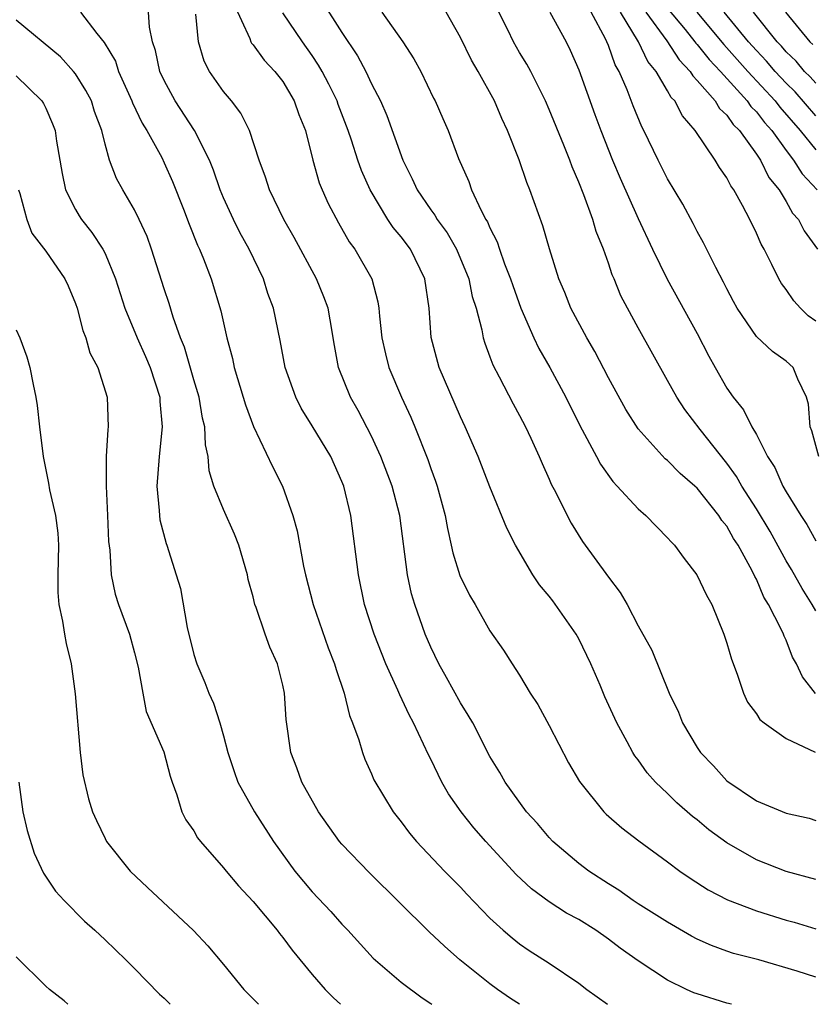
# Model space of a CAD drawing. Units: inches. Extents: x 2565000 to 2568000, y 1521000 to 1524000.
# Drawn here: x 2566569 to 2566623, y 1521000 to 1521066 of the extents above; entities that cross this region are included whole.
import ezdxf

# ---------------------------------------------------------------- set-up
doc = ezdxf.new("R2010")
doc.units = ezdxf.units.IN
doc.header["$MEASUREMENT"] = 0
doc.layers.add('LD25651521_2ft', color=82, linetype='Continuous')

msp = doc.modelspace()

# ---------------------------------------------------------------- linework, layer by layer
at = {"layer": 'LD25651521_2ft'}
for points, elevation in [([(2566583.648, 1521067.648), (2566584.785, 1521065.216), (2566584.852, 1521065), (2566584.902, 1521064.902), (2566585, 1521064.795), (2566585.745, 1521063.745), (2566586.458, 1521063), (2566587, 1521062.317), (2566587.785, 1521061), (2566588.097, 1521060.097), (2566588.541, 1521059), (2566589.042, 1521057), (2566589.471, 1521055.47), (2566589.66, 1521055), (2566590.07, 1521054.07), (2566590.761, 1521052.761), (2566591.495, 1521051.495), (2566591.866, 1521051), (2566593.015, 1521049), (2566593.434, 1521047.434), (2566593.499, 1521047), (2566593.533, 1521046.468), (2566593.693, 1521045), (2566593.935, 1521043.935), (2566594.168, 1521043), (2566595.023, 1521041), (2566595.645, 1521039.645), (2566595.914, 1521039), (2566596.795, 1521036.795), (2566597, 1521036.19), (2566597.328, 1521035.328), (2566597.439, 1521035), (2566597.981, 1521033), (2566598.123, 1521032.123), (2566598.389, 1521031), (2566598.49, 1521030.49), (2566598.962, 1521028.962), (2566599.621, 1521027.621), (2566599.994, 1521027), (2566601, 1521025.217), (2566601.907, 1521023.907), (2566602.498, 1521023), (2566603, 1521022.224), (2566603.714, 1521021), (2566604.238, 1521020.238), (2566605, 1521018.819), (2566606.305, 1521016.305), (2566607.045, 1521015.045), (2566608.686, 1521013), (2566608.842, 1521012.842), (2566609.909, 1521011.909), (2566611.046, 1521011.046), (2566613, 1521009.619), (2566613.821, 1521009), (2566614.522, 1521008.522), (2566615.731, 1521007.731), (2566617.044, 1521007.044), (2566619, 1521006.306), (2566621, 1521005.687), (2566621.543, 1521005.543), (2566623, 1521005.097)], 8148), ([(2566589.678, 1521067.678), (2566591, 1521065.617), (2566592.047, 1521064.048), (2566592.605, 1521063), (2566593, 1521062.168), (2566593.602, 1521061), (2566594.029, 1521060.029), (2566595.117, 1521057), (2566595.751, 1521055.751), (2566596.079, 1521055), (2566597, 1521053.649), (2566597.282, 1521053.282), (2566597.433, 1521053), (2566598.101, 1521052.101), (2566598.728, 1521051), (2566599.562, 1521049), (2566599.806, 1521047.806), (2566600.069, 1521047), (2566600.456, 1521045.543), (2566600.545, 1521045), (2566600.644, 1521044.643), (2566601, 1521043.718), (2566601.184, 1521043.183), (2566601.619, 1521042.381), (2566602.558, 1521040.557), (2566603, 1521039.772), (2566603.404, 1521039), (2566603.764, 1521038.236), (2566604.317, 1521037), (2566604.514, 1521036.514), (2566605, 1521035.452), (2566605.131, 1521035.131), (2566605.444, 1521034.556), (2566606.218, 1521033), (2566606.49, 1521032.49), (2566607.245, 1521031.245), (2566609, 1521028.851), (2566609.801, 1521027.801), (2566610.257, 1521027), (2566611, 1521025.561), (2566611.924, 1521023.924), (2566613.111, 1521021), (2566613.73, 1521019.73), (2566614.009, 1521019), (2566615, 1521017.331), (2566615.224, 1521017), (2566616.093, 1521016.093), (2566617, 1521015.084), (2566619, 1521013.748), (2566621, 1521012.901), (2566622.563, 1521012.563), (2566623, 1521012.422)], 8144), ([(2566622.979, 1521020.979), (2566622.104, 1521022.104), (2566621.699, 1521023), (2566621.436, 1521023.436), (2566621, 1521024.585), (2566620.859, 1521024.859), (2566620.815, 1521025), (2566620.678, 1521025.322), (2566619.805, 1521027), (2566619.493, 1521027.493), (2566619, 1521028.714), (2566618.896, 1521028.896), (2566618.719, 1521029.281), (2566617.767, 1521031), (2566617.457, 1521031.457), (2566617, 1521032.286), (2566616.668, 1521032.668), (2566616.463, 1521033), (2566615, 1521034.847), (2566614.839, 1521035), (2566613.843, 1521035.843), (2566613, 1521036.712), (2566612.837, 1521036.838), (2566611, 1521038.866), (2566610.169, 1521040.169), (2566609, 1521042.305), (2566608.078, 1521044.078), (2566607.542, 1521045), (2566606.472, 1521047), (2566606.057, 1521048.057), (2566605.656, 1521049), (2566605.018, 1521051.018), (2566604.574, 1521052.574), (2566603.702, 1521055), (2566603.491, 1521055.491), (2566602.966, 1521057.034), (2566602.185, 1521059), (2566601.808, 1521059.808), (2566601.303, 1521061), (2566600.204, 1521063), (2566599.757, 1521063.757), (2566599, 1521065.281), (2566597.664, 1521067.664)], 8140), ([(2566613, 1521067.252), (2566614.176, 1521065.824), (2566614.844, 1521065), (2566614.905, 1521064.905), (2566615, 1521064.808), (2566615.795, 1521063.795), (2566616.561, 1521063), (2566618.377, 1521061), (2566618.629, 1521060.629), (2566619, 1521060.263), (2566619.545, 1521059.545), (2566620.028, 1521059), (2566621, 1521057.656), (2566621.511, 1521057), (2566622.079, 1521056.079), (2566623.102, 1521055)], 8128), ([(2566573.344, 1521067), (2566574.449, 1521065.551), (2566574.953, 1521064.953), (2566575.698, 1521063.698), (2566575.909, 1521063), (2566576.822, 1521061), (2566576.866, 1521060.866), (2566577.504, 1521059.504), (2566577.821, 1521059), (2566578.827, 1521057.173), (2566579, 1521056.827), (2566579.566, 1521055.566), (2566580.306, 1521053.694), (2566580.683, 1521052.683), (2566581.256, 1521051.256), (2566581.385, 1521051), (2566581.659, 1521050.341), (2566582.172, 1521049), (2566582.822, 1521046.822), (2566583.218, 1521045), (2566583.599, 1521043.599), (2566583.729, 1521043), (2566584.341, 1521041), (2566584.482, 1521040.482), (2566585.028, 1521039.028), (2566586.312, 1521036.312), (2566586.997, 1521035), (2566587.689, 1521033), (2566587.97, 1521031.97), (2566588.41, 1521029.59), (2566588.54, 1521029), (2566589.067, 1521027), (2566590.082, 1521024.082), (2566590.509, 1521023), (2566590.603, 1521022.603), (2566591.161, 1521021), (2566591.511, 1521019.511), (2566591.723, 1521019), (2566592.141, 1521017.859), (2566592.382, 1521017), (2566592.55, 1521016.551), (2566593, 1521015.569), (2566593.165, 1521015.164), (2566594.459, 1521013), (2566595, 1521012.328), (2566595.559, 1521011.558), (2566596.044, 1521011), (2566597.928, 1521009), (2566599, 1521007.917), (2566599.429, 1521007.429), (2566601, 1521005.812), (2566601.881, 1521005), (2566602.488, 1521004.488), (2566603, 1521004.081), (2566603.643, 1521003.643), (2566605, 1521002.784), (2566607, 1521001.429), (2566607.546, 1521001), (2566608.934, 1521000)], 8154), ([(2566617.321, 1521000), (2566617, 1521000.08), (2566615, 1521000.702), (2566614.779, 1521000.779), (2566614.278, 1521001), (2566613, 1521001.627), (2566611, 1521002.927), (2566609.791, 1521003.791), (2566609, 1521004.389), (2566608.14, 1521005), (2566607, 1521005.719), (2566606.161, 1521006.161), (2566605, 1521006.925), (2566603.803, 1521007.803), (2566602.769, 1521008.769), (2566600.716, 1521011), (2566599.919, 1521011.919), (2566599.057, 1521013), (2566598.21, 1521014.21), (2566597.757, 1521015), (2566597, 1521016.553), (2566596.842, 1521016.842), (2566595.84, 1521019), (2566595.544, 1521019.544), (2566594.903, 1521020.903), (2566594.776, 1521021.224), (2566593.969, 1521023), (2566593.174, 1521025), (2566592.531, 1521027), (2566592.11, 1521029), (2566591.595, 1521033), (2566591.123, 1521035), (2566591, 1521035.308), (2566590.242, 1521037), (2566589, 1521039.066), (2566588.252, 1521040.252), (2566587.877, 1521041), (2566587.174, 1521043), (2566586.831, 1521044.831), (2566586.379, 1521047), (2566586.004, 1521048.004), (2566585.697, 1521049), (2566584.737, 1521051), (2566584.114, 1521052.114), (2566583.67, 1521053), (2566583, 1521054.46), (2566582.778, 1521055), (2566582.322, 1521056.322), (2566582.048, 1521057), (2566581.039, 1521059), (2566579.742, 1521061), (2566579, 1521062.373), (2566578.709, 1521063), (2566578.407, 1521064.407), (2566578.206, 1521065), (2566578.012, 1521065.988), (2566577.936, 1521067)], 8152), ([(2566623, 1521001.836), (2566621.758, 1521002.243), (2566619.16, 1521003), (2566617.44, 1521003.44), (2566617, 1521003.584), (2566615.966, 1521003.965), (2566615, 1521004.407), (2566614.608, 1521004.608), (2566613, 1521005.536), (2566611, 1521006.789), (2566610.681, 1521007), (2566609.704, 1521007.704), (2566609, 1521008.138), (2566607.668, 1521009), (2566607, 1521009.508), (2566605.247, 1521011), (2566605, 1521011.264), (2566604.208, 1521012.208), (2566603.456, 1521013), (2566602.029, 1521015), (2566601.664, 1521015.663), (2566601, 1521016.737), (2566599.84, 1521019), (2566599.53, 1521019.53), (2566599, 1521020.352), (2566598.066, 1521022.066), (2566597.536, 1521023), (2566597, 1521024.109), (2566596.618, 1521025), (2566595.917, 1521027), (2566595.709, 1521027.709), (2566595.429, 1521029), (2566594.922, 1521033), (2566594.401, 1521035), (2566593.627, 1521037), (2566593, 1521038.367), (2566592.102, 1521040.102), (2566591.588, 1521041), (2566590.775, 1521043), (2566590.493, 1521044.493), (2566590.216, 1521046.216), (2566590.069, 1521047), (2566589.783, 1521047.783), (2566589.282, 1521049), (2566587.778, 1521051.779), (2566587.077, 1521053), (2566586.099, 1521055), (2566585.845, 1521055.845), (2566585.408, 1521057), (2566584.764, 1521059), (2566584.181, 1521060.18), (2566583.536, 1521061), (2566583, 1521061.633), (2566582.062, 1521063), (2566581.692, 1521063.692), (2566581.308, 1521065), (2566581.135, 1521066.865)], 8150), ([(2566623, 1521008.419), (2566621, 1521008.966), (2566619, 1521009.756), (2566617, 1521010.902), (2566615.79, 1521011.79), (2566615, 1521012.45), (2566614.683, 1521012.683), (2566613.616, 1521013.616), (2566613, 1521014.233), (2566612.175, 1521015), (2566611.622, 1521015.622), (2566611, 1521016.512), (2566610.783, 1521016.783), (2566610.647, 1521017), (2566610.268, 1521017.731), (2566609.574, 1521019), (2566608.768, 1521020.768), (2566608.449, 1521021.551), (2566607.813, 1521023), (2566607, 1521024.675), (2566606.822, 1521025), (2566605.242, 1521027.242), (2566605, 1521027.554), (2566604.336, 1521028.336), (2566603.901, 1521029), (2566602.735, 1521031), (2566602.144, 1521032.144), (2566601, 1521034.936), (2566600.196, 1521037), (2566599.328, 1521039), (2566599, 1521039.676), (2566597.568, 1521043), (2566597.037, 1521045.037), (2566596.903, 1521047), (2566596.603, 1521049), (2566595.621, 1521051), (2566595, 1521051.829), (2566594.46, 1521052.46), (2566594.111, 1521053), (2566592.9, 1521055), (2566592.313, 1521056.313), (2566592.071, 1521057), (2566591.642, 1521058.358), (2566591.422, 1521059), (2566590.753, 1521060.754), (2566590.673, 1521061), (2566590.127, 1521062.127), (2566589.665, 1521063), (2566589.427, 1521063.427), (2566589, 1521064.065), (2566588.338, 1521065), (2566587, 1521066.944)], 8146), ([(2566593.695, 1521067), (2566595.114, 1521065), (2566595.85, 1521063.85), (2566596.328, 1521063), (2566597.19, 1521061.19), (2566597.298, 1521061), (2566597.808, 1521059.807), (2566598.178, 1521059), (2566598.875, 1521057.125), (2566599.564, 1521055.564), (2566599.762, 1521055), (2566600.407, 1521053.594), (2566600.73, 1521053), (2566600.836, 1521052.836), (2566601, 1521052.435), (2566601.491, 1521051.491), (2566601.643, 1521051), (2566601.989, 1521050.012), (2566602.392, 1521049), (2566602.535, 1521048.535), (2566603.091, 1521047), (2566603.959, 1521045), (2566604.289, 1521044.289), (2566605.045, 1521043), (2566606.121, 1521041), (2566607.076, 1521039.076), (2566608.198, 1521037), (2566608.47, 1521036.47), (2566609.306, 1521035.305), (2566609.599, 1521035), (2566611, 1521033.45), (2566611.52, 1521033), (2566613, 1521031.506), (2566613.231, 1521031.231), (2566613.459, 1521031), (2566614.108, 1521030.108), (2566614.963, 1521029), (2566615.635, 1521027.635), (2566615.979, 1521027), (2566616.806, 1521025), (2566617, 1521024.395), (2566617.303, 1521023.303), (2566617.699, 1521022.301), (2566618.126, 1521021), (2566618.4, 1521020.4), (2566619, 1521019.614), (2566619.236, 1521019.236), (2566619.52, 1521019), (2566621, 1521017.953), (2566622.974, 1521017.026)], 8142), ([(2566623, 1521026.581), (2566622.758, 1521027), (2566622.08, 1521028.08), (2566621.362, 1521029.362), (2566621, 1521029.951), (2566619.918, 1521031.918), (2566619, 1521033.458), (2566618.005, 1521035), (2566617.651, 1521035.651), (2566617, 1521036.543), (2566615.195, 1521038.805), (2566614.163, 1521040.163), (2566613.61, 1521041), (2566613, 1521042.125), (2566611, 1521045.683), (2566610.288, 1521047), (2566609.848, 1521047.848), (2566609.38, 1521049), (2566609.259, 1521049.259), (2566609, 1521050.045), (2566608.662, 1521051), (2566608.178, 1521052.178), (2566607.943, 1521053), (2566607.332, 1521054.668), (2566607, 1521055.506), (2566606.545, 1521056.545), (2566606.384, 1521057), (2566605.984, 1521058.016), (2566605, 1521060.432), (2566604.749, 1521061), (2566603.75, 1521063), (2566603.489, 1521063.489), (2566603, 1521064.279), (2566602.583, 1521065), (2566602.205, 1521065.795), (2566601.597, 1521067)], 8138), ([(2566605.035, 1521067), (2566606.135, 1521065), (2566606.427, 1521064.427), (2566607, 1521063.105), (2566608.084, 1521060.084), (2566608.491, 1521059), (2566609.285, 1521057), (2566609.792, 1521055.792), (2566611, 1521053.068), (2566611.969, 1521051), (2566612.967, 1521048.967), (2566615, 1521045.3), (2566615.774, 1521043.774), (2566616.204, 1521043), (2566617, 1521041.597), (2566617.421, 1521041), (2566618.134, 1521040.134), (2566618.687, 1521039), (2566619, 1521038.467), (2566619.75, 1521037), (2566620.241, 1521036.241), (2566620.772, 1521035), (2566621, 1521034.596), (2566621.99, 1521033), (2566622.402, 1521032.402), (2566623, 1521031.308)], 8136), ([(2566623.207, 1521037), (2566622.736, 1521038.736), (2566622.636, 1521039), (2566622.516, 1521040.516), (2566622.38, 1521041), (2566621.79, 1521042.209), (2566621.484, 1521043), (2566621, 1521043.432), (2566620.074, 1521044.074), (2566619, 1521045.106), (2566617.702, 1521047), (2566617.45, 1521047.45), (2566617, 1521048.308), (2566616.774, 1521048.774), (2566616.248, 1521049.752), (2566615.42, 1521051.42), (2566615, 1521052.184), (2566614.731, 1521052.731), (2566614.025, 1521054.025), (2566613, 1521055.734), (2566612.363, 1521057), (2566611.396, 1521059), (2566611.253, 1521059.253), (2566610.661, 1521060.661), (2566610.259, 1521061.741), (2566609.72, 1521063), (2566609.447, 1521063.447), (2566609, 1521064.752), (2566608.897, 1521065), (2566608.81, 1521065.19), (2566607.836, 1521067)], 8134), ([(2566623, 1521046.136), (2566622.491, 1521046.491), (2566621.982, 1521047), (2566621.515, 1521047.515), (2566621, 1521048.274), (2566620.679, 1521048.679), (2566620.503, 1521049), (2566620.047, 1521049.953), (2566619.511, 1521051), (2566619.322, 1521051.322), (2566619, 1521052.067), (2566618.54, 1521053), (2566618.049, 1521053.951), (2566617.464, 1521055), (2566617.268, 1521055.268), (2566617, 1521055.806), (2566616.507, 1521056.507), (2566616.214, 1521057), (2566614.865, 1521059), (2566613.997, 1521059.997), (2566613.49, 1521061), (2566613.243, 1521061.242), (2566613, 1521061.687), (2566612.217, 1521063), (2566611.66, 1521063.659), (2566611.028, 1521065), (2566609.811, 1521067)], 8132), ([(2566611.524, 1521067), (2566612.946, 1521065.054), (2566613.771, 1521063.771), (2566614.524, 1521063), (2566614.692, 1521062.692), (2566615, 1521062.389), (2566616.201, 1521061), (2566616.499, 1521060.499), (2566617, 1521060.038), (2566617.42, 1521059.42), (2566617.846, 1521059), (2566619, 1521057.407), (2566619.276, 1521057), (2566619.841, 1521055.841), (2566620.522, 1521055), (2566621, 1521054.214), (2566621.435, 1521053.435), (2566621.834, 1521053), (2566622.225, 1521052.225), (2566623.111, 1521051)], 8130), ([(2566614.971, 1521067), (2566616.804, 1521064.804), (2566618.424, 1521063), (2566620.265, 1521061), (2566620.582, 1521060.582), (2566621.96, 1521059), (2566623, 1521057.702)], 8126), ([(2566623, 1521060.006), (2566621.609, 1521061.609), (2566621, 1521062.199), (2566620.264, 1521063), (2566619.688, 1521063.688), (2566619, 1521064.403), (2566618.469, 1521065), (2566616.827, 1521067)], 8124), ([(2566623, 1521062.203), (2566622.629, 1521062.629), (2566622.245, 1521063), (2566621.68, 1521063.68), (2566621, 1521064.325), (2566620.692, 1521064.693), (2566620.396, 1521065), (2566618.793, 1521067)], 8122), ([(2566620.956, 1521067), (2566622.612, 1521065), (2566622.811, 1521064.811)], 8120), ([(2566603.001, 1521000), (2566602.391, 1521000.391), (2566601.505, 1521001), (2566601, 1521001.372), (2566598.97, 1521003), (2566597.927, 1521003.928), (2566596.9, 1521004.9), (2566592.87, 1521008.87), (2566591, 1521010.809), (2566590.836, 1521011), (2566589.416, 1521013), (2566588.3, 1521015), (2566587.96, 1521015.96), (2566587.549, 1521017), (2566587.227, 1521019.227), (2566587.114, 1521021), (2566587, 1521021.548), (2566586.64, 1521023), (2566586.127, 1521024.127), (2566585.812, 1521025), (2566585.207, 1521026.794), (2566585.124, 1521027), (2566585, 1521027.52), (2566584.677, 1521028.677), (2566584.625, 1521029), (2566584.043, 1521031), (2566583.75, 1521031.75), (2566583, 1521033.408), (2566582.352, 1521035), (2566582.033, 1521036.034), (2566581.958, 1521037), (2566581.778, 1521037.778), (2566581.732, 1521039), (2566581.585, 1521039.585), (2566581.349, 1521041), (2566581, 1521042.159), (2566580.372, 1521044.372), (2566580.101, 1521045), (2566579.594, 1521046.406), (2566579.327, 1521047.327), (2566579, 1521048.312), (2566578.147, 1521051), (2566577.844, 1521051.844), (2566577.315, 1521053), (2566577, 1521053.647), (2566576.201, 1521055), (2566575.769, 1521055.769), (2566575.312, 1521057), (2566575, 1521058.074), (2566574.778, 1521059), (2566574.3, 1521060.3), (2566574.083, 1521061), (2566573.713, 1521061.713), (2566573, 1521062.83), (2566572.871, 1521063), (2566571.987, 1521063.988), (2566569, 1521066.461)], 8156), ([(2566569, 1521062.708), (2566570.724, 1521061), (2566570.84, 1521060.84), (2566571, 1521060.517), (2566571.46, 1521059.46), (2566571.623, 1521059), (2566571.724, 1521058.276), (2566572.102, 1521056.102), (2566572.34, 1521055), (2566573, 1521053.667), (2566573.246, 1521053.246), (2566573.402, 1521053), (2566574.115, 1521052.115), (2566574.846, 1521051), (2566575, 1521050.699), (2566575.715, 1521049), (2566576.335, 1521047), (2566577.16, 1521045), (2566577.741, 1521043.741), (2566578.056, 1521043), (2566578.706, 1521041), (2566578.712, 1521040.712), (2566578.87, 1521039), (2566578.646, 1521037), (2566578.492, 1521035), (2566578.663, 1521033.337), (2566578.673, 1521033), (2566578.706, 1521032.706), (2566579.123, 1521031.123), (2566579.176, 1521031), (2566579.812, 1521029), (2566580.087, 1521028.087), (2566580.55, 1521025.45), (2566581, 1521023.612), (2566581.191, 1521023), (2566581.737, 1521021.737), (2566582.005, 1521021), (2566582.332, 1521020.332), (2566582.747, 1521019), (2566583, 1521018.13), (2566583.304, 1521017), (2566583.719, 1521015.719), (2566583.98, 1521015), (2566585.085, 1521013), (2566586.384, 1521011), (2566587.825, 1521009), (2566589, 1521007.591), (2566590.26, 1521006.26), (2566591, 1521005.407), (2566591.391, 1521005), (2566593.11, 1521003.11), (2566595, 1521001.501), (2566596.431, 1521000.431), (2566597, 1521000.059), (2566597.073, 1521000)], 8158), ([(2566569.165, 1521055), (2566569.254, 1521054.746), (2566569.717, 1521053), (2566570.067, 1521052.068), (2566571, 1521050.858), (2566572.279, 1521049), (2566572.509, 1521048.509), (2566573, 1521047.323), (2566573.11, 1521047), (2566573.5, 1521045.5), (2566573.703, 1521045), (2566573.982, 1521043.982), (2566574.511, 1521043), (2566575.154, 1521041), (2566575.214, 1521039), (2566575.181, 1521038.819), (2566575.073, 1521037), (2566575.067, 1521035), (2566575.178, 1521033), (2566575.245, 1521031.244), (2566575.326, 1521030.675), (2566575.418, 1521029), (2566575.692, 1521027.693), (2566575.914, 1521027), (2566576.647, 1521025), (2566577, 1521023.731), (2566577.243, 1521022.757), (2566577.545, 1521021), (2566577.773, 1521019.773), (2566578.961, 1521017.039), (2566579.399, 1521015.399), (2566579.529, 1521015), (2566579.85, 1521014.15), (2566580.193, 1521013), (2566580.466, 1521012.466), (2566581, 1521011.705), (2566581.251, 1521011.251), (2566581.445, 1521011), (2566583, 1521009.224), (2566583.172, 1521009), (2566584.005, 1521008.005), (2566585, 1521006.934), (2566586.618, 1521005), (2566586.776, 1521004.777), (2566587, 1521004.519), (2566587.646, 1521003.646), (2566589, 1521002.011), (2566589.863, 1521001), (2566590.429, 1521000.43), (2566590.907, 1521000)], 8160), ([(2566569, 1521045.55), (2566569.252, 1521045), (2566569.712, 1521043.712), (2566569.92, 1521043), (2566570.142, 1521041.858), (2566570.334, 1521041), (2566570.425, 1521040.425), (2566570.576, 1521039), (2566570.823, 1521037), (2566571.188, 1521035.188), (2566571.256, 1521034.743), (2566571.649, 1521033), (2566571.804, 1521031.804), (2566571.851, 1521031), (2566571.806, 1521029), (2566571.809, 1521027.809), (2566571.871, 1521027), (2566572.126, 1521025.874), (2566572.256, 1521025), (2566572.373, 1521024.373), (2566572.708, 1521023), (2566572.977, 1521020.976), (2566573.313, 1521017), (2566573.5, 1521015.5), (2566573.885, 1521013.885), (2566574.163, 1521013), (2566574.414, 1521012.414), (2566575, 1521011.192), (2566575.102, 1521011), (2566576.701, 1521009), (2566577.877, 1521007.877), (2566580.985, 1521004.985), (2566581.942, 1521003.942), (2566583, 1521002.687), (2566584.377, 1521001), (2566585.364, 1521000)], 8162), ([(2566569.174, 1521015), (2566569.441, 1521013), (2566569.74, 1521011.74), (2566570.21, 1521010.21), (2566570.85, 1521008.85), (2566571.646, 1521007.646), (2566572.245, 1521007), (2566573.625, 1521005.625), (2566574.32, 1521005), (2566575, 1521004.359), (2566576.402, 1521003), (2566577, 1521002.412), (2566578.69, 1521000.69), (2566579, 1521000.405), (2566579.399, 1521000)], 8164), ([(2566572.49, 1521000), (2566572.232, 1521000.232), (2566571.26, 1521001), (2566571, 1521001.234), (2566569, 1521003.197)], 8166)]:
    msp.add_lwpolyline(points, dxfattribs=dict(at, elevation=elevation))

doc.saveas('drawing.dxf')
